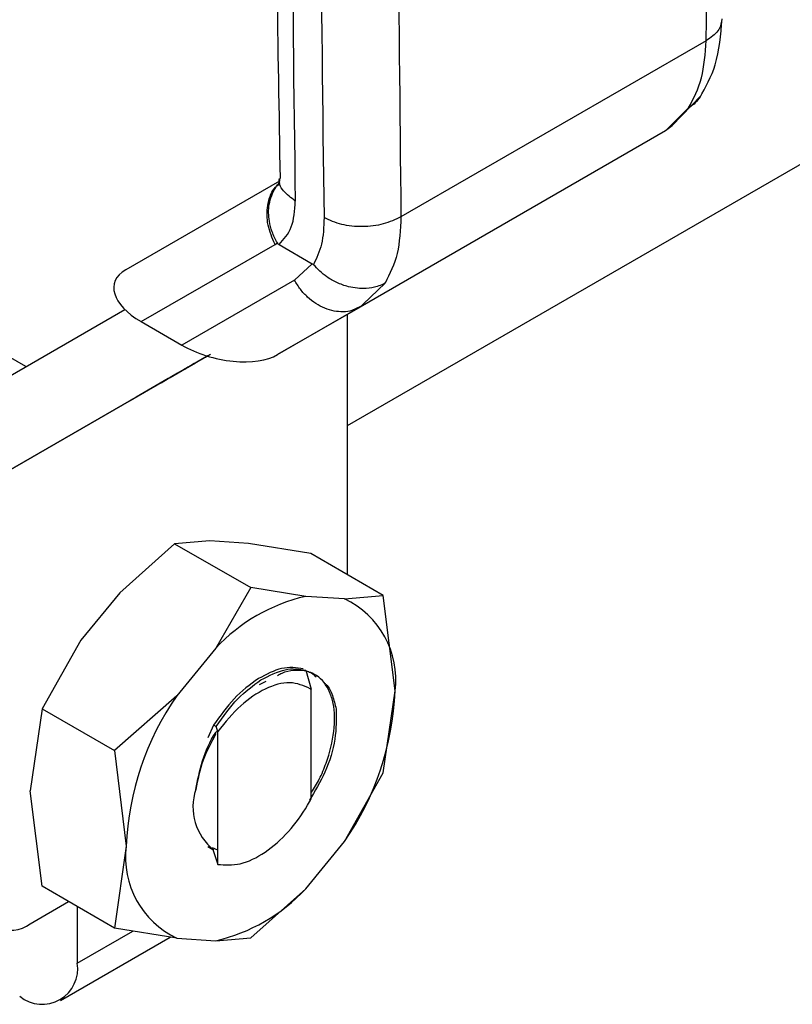
# Model space of a CAD drawing. Extents: x 0.4 to 10.6, y 0.4 to 8.1.
# Drawn here: x 4.4 to 4.4, y 5.4 to 5.4 of the extents above; entities that cross this region are included whole.
import ezdxf

# ---------------------------------------------------------------- set-up
doc = ezdxf.new("R2010")
doc.units = 0
doc.linetypes.add('SLD-SOLID', pattern=[0])
doc.layers.get('0').update_dxf_attribs({"linetype": 'CONTINUOUS'})

msp = doc.modelspace()

# ---------------------------------------------------------------- linework, layer by layer
at = {"color": 7, "linetype": 'SLD-SOLID'}
for p, q in [((4.536827580847933, 5.490041572513117), (4.381201618764115, 5.400200616920637)), ((4.407227666995375, 5.428130230637588), (4.385102327222056, 5.415357938843636)), ((4.404750810749734, 5.421947715079475), (4.40686059271551, 5.424146099465122)), ((4.405949032201075, 5.423254381033455), (4.404280953617135, 5.421601583313494)), ((4.404767871418455, 5.421959299254474), (4.404280954154188, 5.421601583623624)), ((4.404280953617132, 5.4216015833135), (4.382137426094059, 5.408818396952674)), ((4.404280954154224, 5.421601583623559), (4.398817657317647, 5.418446616200518)), ((4.376162523707118, 5.405368085951499), (4.398817657317647, 5.418446616200518)), ((4.376294876666464, 5.41794681638992), (4.36515962275455, 5.411516570908247)), ((4.366273608111678, 5.407757738142615), (4.375977597555239, 5.41336147513668)), ((4.375977597555239, 5.41336147513668), (4.376146015584403, 5.413467257521966)), ((4.376268258592975, 5.413348677321349), (4.3786728974479, 5.411960425191102)), ((4.384520896531455, 5.413033443446627), (4.384526834798671, 5.413036864844486)), ((4.378672897456517, 5.411960425196277), (4.377387927031499, 5.410766184543286)), ((4.377387927031475, 5.410766184543274), (4.369226364017707, 5.406053148441273)), ((4.351934052662979, 5.40103798315432), (4.365093451526525, 5.408637106240999)), ((4.382137426094059, 5.408818396952674), (4.376162523707118, 5.405368085951499)), ((4.381598229275545, 5.408582615957605), (4.3824409917673, 5.409005977471573)), ((4.382137426094063, 5.408818396952667), (4.38163266180878, 5.408606024377638)), ((4.382360687157787, 5.409031912028977), (4.382137426093304, 5.408818396953984)), ((4.357922354157534, 5.40449603170284), (4.35150843845013, 5.408198706427074)), ((4.366273608111678, 5.407757738142615), (4.369226364017707, 5.406053148441273)), ((4.381201618764115, 5.408277093607935), (4.381201618764115, 5.38942459589747)), ((4.37106513814665, 5.405266140630548), (4.354754711593748, 5.395847401958432)), ((4.354754711593748, 5.395847401958432), (4.371068459577065, 5.405265128207259)), ((4.371066379092919, 5.405265762220959), (4.368177869758842, 5.403597719200508)), ((4.368373322844254, 5.403710669797725), (4.370697661377412, 5.405052918071492)), ((4.370697661377412, 5.405052918071492), (4.371066365425309, 5.405265766387736)), ((4.369743817602701, 5.404501900059566), (4.370203311643345, 5.404767166370841)), ((4.369974805835827, 5.40463524976844), (4.369974837615978, 5.404635194723602)), ((4.365480387813806, 5.402040496020065), (4.368433143719304, 5.403745639853662)), ((4.368238524977337, 5.403633170534669), (4.365916200653173, 5.402292085417003)), ((4.367713572359777, 5.403329686017276), (4.368238524977337, 5.403633170534669)), ((4.368177869758842, 5.403597719200508), (4.367713572359777, 5.403329686017276)), ((4.368177702902989, 5.40359800820332), (4.368177869758842, 5.403597719200508)), ((4.368238489564294, 5.403633231871859), (4.368238524977337, 5.403633170534669)), ((4.368373138835303, 5.403710988510574), (4.368373322844254, 5.403710669797725)), ((4.368897441024999, 5.404013672982997), (4.368373322844254, 5.403710669797725)), ((4.368433143719304, 5.403745639853662), (4.368897441024999, 5.404013672982997)), ((4.365916200653173, 5.402292085417003), (4.365480387813806, 5.402040496020065)), ((4.36591616524013, 5.402292146754193), (4.365916200653173, 5.402292085417003)), ((4.368701439709326, 5.391651318724869), (4.364715861029063, 5.38808954446494)), ((4.371240469328179, 5.391856120662595), (4.368701439709327, 5.391651318724873)), ((4.368701439709327, 5.391651318724873), (4.374214603061805, 5.388468637266773)), ((4.374059773872296, 5.391672273201792), (4.371240469328179, 5.391856120662595)), ((4.378577537627837, 5.390939445692956), (4.374059773872296, 5.391672273201792)), ((4.383825699900957, 5.387909746101659), (4.378577537627837, 5.390939445692956)), ((4.374214603061812, 5.388468637266771), (4.37167557344176, 5.384071788008415)), ((4.378200181741351, 5.387838364206766), (4.374214603061812, 5.388468637266771)), ((4.364715861029063, 5.38808954446494), (4.361896556485004, 5.384650597264317)), ((4.381019486284871, 5.387654516746009), (4.378200181741446, 5.38783836420678)), ((4.381019486284875, 5.38765451674602), (4.383825699900957, 5.387909746101659)), ((4.384681474970704, 5.380977788106437), (4.383825700069568, 5.387909745321863)), ((4.361896556485004, 5.384650597264317), (4.359090342870727, 5.379689727616658)), ((4.371675573441744, 5.384071788008415), (4.368856268898318, 5.380632840808556)), ((4.378201012602778, 5.382485170710422), (4.378600286834661, 5.381102928851864)), ((4.374863605943331, 5.381434943673527), (4.375339192086365, 5.381680264668725)), ((4.368856268898275, 5.380632840808573), (4.364338505846728, 5.376660028561789)), ((4.378605157445841, 5.381099110285058), (4.378524853065541, 5.381142371768023)), ((4.37852499291223, 5.381142291446108), (4.37860010923175, 5.381102025916409)), ((4.378605661868106, 5.381098825159613), (4.378600300861199, 5.381101921115328)), ((4.378605646033981, 5.373175793678886), (4.378605646033981, 5.381099677600576)), ((4.383825699900214, 5.375033880288706), (4.384681474970704, 5.380977788106438)), ((4.359090342870727, 5.379689727616658), (4.358234567800373, 5.373745823142312)), ((4.359090342870727, 5.379689727616658), (4.364338505144916, 5.376660028026663)), ((4.371524992118172, 5.378500629600033), (4.371112735132999, 5.377571983538774)), ((4.371543857838639, 5.378490370213285), (4.37170380307322, 5.378403390231734)), ((4.371826357390779, 5.378043821232628), (4.371703323830411, 5.378403393688512)), ((4.371826886143472, 5.368397206396008), (4.371826886143472, 5.378043812096209)), ((4.364338505144814, 5.37666002802677), (4.365194280213625, 5.369728063343206)), ((4.381019486285947, 5.370073010641056), (4.383825699555732, 5.375033879547347)), ((4.359090342870848, 5.366813861803402), (4.358234567800416, 5.373745823142306)), ((4.378200181742645, 5.366634063441262), (4.381019486286069, 5.370073010640976)), ((4.365194280213625, 5.369728063343206), (4.364338505312949, 5.363784162796953)), ((4.371113322344914, 5.36969643836035), (4.371467490799811, 5.369492003113137)), ((4.371826886143472, 5.369435128398821), (4.371442742792543, 5.369601129158281)), ((4.3714674891672, 5.369491892261228), (4.371826886143472, 5.368397206396008)), ((4.36433850514385, 5.363784162212102), (4.359090342870727, 5.366813861803398)), ((4.378200181742669, 5.366634063441229), (4.374214603061803, 5.363072289180558)), ((4.358234567800374, 5.364101640324923), (4.361011562567264, 5.365704765280374)), ((4.36164482688212, 5.365339189572906), (4.361644826881822, 5.361248249578897)), ((4.368856268899477, 5.363051334703547), (4.36433850514385, 5.363784162212102)), ((4.3604215153767, 5.358544441666683), (4.368366224905404, 5.363130824853693)), ((4.368856268899515, 5.363051334703649), (4.371675573442944, 5.362867487242866)), ((4.371675573442888, 5.362867487242956), (4.374214603061811, 5.36307228918055))]:
    msp.add_line(p, q, dxfattribs=at)
at = {"color": 8, "linetype": 'SLD-SOLID'}
for p, q in [((4.383957289846665, 5.410558818404887), (4.382360687157787, 5.409031912028977)), ((4.369976422496215, 5.404636183067895), (4.369976452138345, 5.404636131726223)), ((4.361644826881822, 5.361248249578897), (4.365664925696597, 5.363569003226035))]:
    msp.add_line(p, q, dxfattribs=at)
at = {"color": 7, "linetype": 'SLD-SOLID'}
for centre, radius, start, end in [((6.515866074470885, 5.449792710064233), 2.1386780410387, 178.3545170359579, 180.8918275711869), ((6.517953966603614, 5.448587383269508), 2.138678019452269, 178.3545170231516, 180.8918275840199), ((4.381057348793582, 5.375354692498418), 0.01280646176281545, 102.8913849631918, 137.1032385129386), ((4.378252271751889, 5.381794170511536), 0.006480828207857777, 352.7632915569668, 64.72364629775166), ((4.385691920817517, 5.368911910823271), 0.02051388250093364, 145.1544809088546, 177.7198640940661), ((4.364183834366806, 5.381793940626366), 0.02051388250094013, 325.1544809087133, 357.7198640940851), ((4.373969001532026, 5.372559547333721), 0.003944067953014336, 161.156406507651, 231.8768966655811), ((4.371623483432582, 5.368911680938048), 0.006480828207844336, 172.7632915569667, 244.7236462975692), ((4.368818406390235, 5.375351158952466), 0.01280646176413695, 282.8913849641667, 317.1032385107738), ((4.356876140567306, 5.365767041698319), 0.002149159436164112, 170.7859630095697, 309.2032852356215), ((4.35909911211408, 5.360835293691391), 0.002578991322925377, 230.796714756008, 9.214036998849151)]:
    msp.add_arc(centre, radius, start, end, dxfattribs=at)
for centre, major_axis, ratio, start_param, end_param in [((4.369184695278187, 5.409294623280439), (0.004855051234504693, -0.001233723100948048), 0.5045383463559191, 2.663781462674969, 4.202970410625078), ((4.372137451183727, 5.40759003357939), (0.004855051234504693, -0.001233723100948936), 0.5045383463558971, 4.20297041075173, 5.805374116195335)]:
    msp.add_ellipse(centre, major_axis=major_axis, ratio=ratio, start_param=start_param, end_param=end_param, dxfattribs=at)
for points in [[(4.407227666995375, 5.428130230637588), (4.40738672858647, 5.44392022776963), (4.407704851768661, 5.475500222033721), (4.406972230311754, 5.506464383927597), (4.4066059195833, 5.521946464874538)], [(4.405949032201075, 5.423254381033455), (4.406311273201239, 5.423937402916728), (4.407035755200839, 5.425303446681903), (4.407163696397195, 5.427187969315747), (4.407227666995308, 5.428130230631721)], [(4.385102326531881, 5.415357938438526), (4.384695748832633, 5.415163867320206), (4.383882593433965, 5.414775725083484), (4.382318776071139, 5.414596862774181), (4.380754913236045, 5.414742920665646), (4.379941651587291, 5.415113975720908), (4.379535020762552, 5.415299503248704)], [(4.385102327222056, 5.415357938843636), (4.385060643639981, 5.414428450512324), (4.384977276475675, 5.412569473846222), (4.384297285390093, 5.411229036886168), (4.383957289846665, 5.410558818404887)]]:
    msp.add_open_spline(points, degree=3, dxfattribs=at)
for points, knots in [([(4.376959740555455, 5.512839097776224), (4.376761243786278, 5.505791727217939), (4.376281007072855, 5.48874154504499), (4.376015221132766, 5.461957590254121), (4.375996728832248, 5.437427951122233), (4.37625930387525, 5.422910470209611), (4.37634561636743, 5.418138348901301)], [0, 0, 0, 0, 0.2205395522807674, 0.53356631549718, 0.8466760081775643, 0.9999999999999999, 0.9999999999999999, 0.9999999999999999, 0.9999999999999999]), ([(4.385724081322021, 5.509891636240541), (4.385357771725655, 5.493986687778664), (4.38462515256323, 5.462176792170841), (4.384943268546718, 5.430964222585558), (4.385102326531881, 5.415357938438526)], [0, 0, 0, 0, 0.500000020684268, 1, 1, 1, 1]), ([(4.406765565297968, 5.4239973624252), (4.407190012673614, 5.424762213385579), (4.408124172915293, 5.426445563075063), (4.40829021172215, 5.428558444982701), (4.4083808087229, 5.429711312600785)], [0, 0, 0, 0, 0.4543624923309392, 1, 1, 1, 1]), ([(4.406788213824831, 5.424068002913709), (4.406678658478069, 5.423908825339006), (4.406486839063187, 5.423630122837086), (4.406179288862663, 5.42339805970169), (4.406012341402204, 5.42329188758544), (4.405967766698258, 5.423265340153304), (4.405954612601288, 5.423257628477383), (4.405950484111615, 5.423255223373383), (4.405949034157442, 5.423254378684197)], [0, 0, 0, 0, 0.4953471752439403, 0.8672986588624678, 0.9622596847644035, 0.9881879448218658, 0.995851524395017, 1, 1, 1, 1]), ([(4.376146041459467, 5.413467271122705), (4.376008882745168, 5.413731427602937), (4.375745250063792, 5.414239162613012), (4.375505759375582, 5.415195576118891), (4.375483623159466, 5.4163534890469), (4.375864618285923, 5.417261331717802), (4.376199619040094, 5.417752984137057), (4.376325823881321, 5.41785109152698), (4.376333935383577, 5.417857397135441)], [0, 0, 0, 0, 0.1730849411978696, 0.33268646025953, 0.587490762523586, 0.8853198911361603, 0.992629221250589, 1, 1, 1, 1]), ([(4.376293818672237, 5.418118949050958), (4.376289176678527, 5.417935527340912), (4.37628391990179, 5.417727813363152), (4.376299275648654, 5.417777770264841), (4.376301071511974, 5.417783612752877)], [0, 0, 0, 0, 0.883049431844245, 1, 1, 1, 1]), ([(4.376268258592975, 5.413348677321349), (4.376615217951151, 5.413723160648682), (4.377310824200192, 5.414473948706467), (4.37740160601389, 5.415826775712215), (4.377447107038551, 5.416504830186401)], [0, 0, 0, 0, 0.498787005800345, 1, 1, 1, 1]), ([(4.379535020762552, 5.415299503248704), (4.3795078339929, 5.41462851715793), (4.379454563421678, 5.413313766902762), (4.378988504339514, 5.412355884513459), (4.37876029967904, 5.411886859804384)], [0, 0, 0, 0, 0.5103525084987365, 1, 1, 1, 1]), ([(4.376146423437779, 5.413467547300471), (4.376159685380553, 5.413448220594344), (4.376190234397459, 5.413403701334815), (4.376235007930914, 5.413368950827928), (4.376262436897224, 5.413352386346048), (4.376268270766588, 5.413348863244875)], [0, 0, 0, 0, 0.3765555944784969, 0.86739955210437, 1, 1, 1, 1]), ([(4.3786728974479, 5.411960425191102), (4.378688589495084, 5.411950546086889), (4.378718909493738, 5.411931457791849), (4.378746829573724, 5.411901373863301), (4.37876029967904, 5.411886859804384)], [0, 0, 0, 0, 0.5175477533284984, 1, 1, 1, 1]), ([(4.38395729180313, 5.410558816055499), (4.383955850214852, 5.410557991553648), (4.383942756084337, 5.410550502497982), (4.383896403995633, 5.410524503315997), (4.383718088024355, 5.410430980868097), (4.383295393714729, 5.410260809038919), (4.382467015587322, 5.410110286408453), (4.381436103505477, 5.410213722798251), (4.380469163055642, 5.410565308489041), (4.379567324621528, 5.411070185307381), (4.379067807255956, 5.411575675379366), (4.378760299682765, 5.411886859806621)], [0, 0, 0, 0, 0.001002232447958726, 0.009103405376902164, 0.03199233375160233, 0.1216247934013312, 0.2758680350861584, 0.4997976004920404, 0.650381495635708, 0.7847715710592273, 0.9999999999999999, 0.9999999999999999, 0.9999999999999999, 0.9999999999999999]), ([(4.370104343690258, 5.404709920898089), (4.370133028575933, 5.404726477684664), (4.370190385056275, 5.404759583586302), (4.370329008458612, 5.404839603203968), (4.370452716719998, 5.404911017625633), (4.370530877545852, 5.404956138380808)], [0, 0, 0, 0, 0.2691954631403931, 0.5382661958225703, 1, 1, 1, 1]), ([(4.370949041345595, 5.405197493237607), (4.37086718652322, 5.405150235702212), (4.370703549778709, 5.405055762719175), (4.370430010123002, 5.404897844258651), (4.370253567289704, 5.404795985012677), (4.370147067009441, 5.404734503126214)], [0, 0, 0, 0, 0.2840557664476219, 0.5678585516804321, 1, 1, 1, 1]), ([(4.370530877545852, 5.404956138380808), (4.370601230642337, 5.404996752680992), (4.370727167106205, 5.40506945483062), (4.370966727082992, 5.405207756085582), (4.371158901721616, 5.405318705382077), (4.371281634869931, 5.405389566389154), (4.371296513225209, 5.405398156531694)], [0, 0, 0, 0, 0.3068575136970765, 0.5492942331874073, 0.9453630855511712, 0.9999999999999999, 0.9999999999999999, 0.9999999999999999, 0.9999999999999999]), ([(4.370930185468641, 5.405186892449325), (4.370914755646075, 5.405177988375385), (4.370883892249609, 5.405160178062729), (4.370850716276907, 5.405141041504824), (4.37086203331914, 5.405147588614632), (4.37086944855399, 5.405151878459612)], [0, 0, 0, 0, 0.2563335730573958, 0.5127294665479996, 1, 1, 1, 1]), ([(4.37086944855399, 5.405151878459612), (4.370880329791278, 5.405158165766041), (4.370902087492746, 5.405170737620941), (4.370978381446634, 5.405214803774906), (4.371062498729282, 5.405263380610457), (4.371115567861787, 5.405294027469714)], [0, 0, 0, 0, 0.2696824929422221, 0.5392466882882322, 1, 1, 1, 1]), ([(4.369401708562835, 5.404304267411719), (4.369390547962515, 5.404297835318521), (4.369363273413963, 5.40428211641154), (4.369495099489353, 5.404358266649125), (4.369668348695433, 5.404458317160085), (4.369743817602701, 5.404501900059566)], [0, 0, 0, 0, 0.281041065566968, 0.6868150430246531, 0.9999999999999999, 0.9999999999999999, 0.9999999999999999, 0.9999999999999999]), ([(4.370147067009441, 5.404734503126214), (4.370045686683961, 5.404675978123003), (4.369791703729506, 5.404529358419873), (4.369511109895719, 5.404367390830983), (4.369433278184503, 5.404322482751624), (4.369401708562835, 5.404304267411719)], [0, 0, 0, 0, 0.2830902062998345, 0.7092114434701391, 0.9999999999999999, 0.9999999999999999, 0.9999999999999999, 0.9999999999999999]), ([(4.369976452138345, 5.404636131726223), (4.369976010102219, 5.40463587190386), (4.369975126221928, 5.404635352371969), (4.370011453263628, 5.404656309006134), (4.370068534414044, 5.404689253504074), (4.370104343690258, 5.404709920898089)], [0, 0, 0, 0, 0.2715735118167689, 0.5430290888269433, 1, 1, 1, 1]), ([(4.370203311643345, 5.404767166370841), (4.370141815517623, 5.404731651559729), (4.370030985683571, 5.404667645891472), (4.369993249606573, 5.40464583874577), (4.369976452138345, 5.404636131726223)], [0, 0, 0, 0, 0.5548697807627883, 0.9999999999999999, 0.9999999999999999, 0.9999999999999999, 0.9999999999999999]), ([(4.378028150218105, 5.382585743361818), (4.37751875462106, 5.382657961526458), (4.376527713273728, 5.38279846369727), (4.375347691429008, 5.382178284101529), (4.374774201222686, 5.381876877033593)], [0, 0, 0, 0, 0.514000347630902, 1, 1, 1, 1]), ([(4.374949846994006, 5.381775459787194), (4.375556455118971, 5.382091002837958), (4.376735463834579, 5.382704294997575), (4.377722034300539, 5.382556787509563), (4.37820100744972, 5.382485173642638)], [0, 0, 0, 0, 0.5145069047691883, 1, 1, 1, 1]), ([(4.376156916888136, 5.382102070613048), (4.376267424776523, 5.382162304541473), (4.376959332331126, 5.382539438796131), (4.377580239952366, 5.382499988363498), (4.378101979426575, 5.382466838749489)], [0, 0, 0, 0, 0.1597148168875914, 1, 1, 1, 1]), ([(4.378605646033981, 5.373623229179823), (4.378808700531385, 5.373936202999662), (4.37924943018977, 5.374615512477981), (4.379851670675071, 5.376139830032575), (4.380347409541488, 5.378090470835335), (4.380300623273239, 5.379815795267732), (4.379867770309255, 5.381201233361881), (4.379192951534983, 5.382110863217191), (4.378412948589306, 5.382364505168768), (4.378100931144065, 5.382465967239105)], [0, 0, 0, 0, 0.08294239734059868, 0.1800264210489628, 0.3758383727378672, 0.5720100812549989, 0.6699749945837498, 0.8679831151583375, 1, 1, 1, 1]), ([(4.378101480849782, 5.382465656227387), (4.378233585863202, 5.382436316453218), (4.378567005738192, 5.382362265790168), (4.378813350267526, 5.382130505970987), (4.378962090095417, 5.381990572213538)], [0, 0, 0, 0, 0.3962121736879957, 1, 1, 1, 1]), ([(4.374774201222686, 5.381876877033593), (4.374167367029002, 5.381433814662855), (4.372988729305398, 5.380573266543624), (4.372003307074023, 5.379177596572945), (4.371525239980905, 5.378500502161444)], [0, 0, 0, 0, 0.5148606578016484, 1, 1, 1, 1]), ([(4.371703135459473, 5.37840370151167), (4.372212961558574, 5.379120655742698), (4.373202238382166, 5.380511848162198), (4.374379358467276, 5.381362967007393), (4.374949846994006, 5.381775459787194)], [0, 0, 0, 0, 0.5153523128639514, 1, 1, 1, 1]), ([(4.378525389044408, 5.381143332287838), (4.378052948183356, 5.381352288814175), (4.377117689062803, 5.381765945873012), (4.375290575589651, 5.381237860688934), (4.373431572708932, 5.380011972824795), (4.372366613065459, 5.378705791422814), (4.371826886143472, 5.378043812096209)], [0, 0, 0, 0, 0.2549835547527969, 0.5047736443517076, 0.7490167836319321, 1, 1, 1, 1]), ([(4.379511149855944, 5.381574372947864), (4.37957299002289, 5.381531566257245), (4.379859704213877, 5.381333098396051), (4.380160925293018, 5.380663656311478), (4.380327879087725, 5.38000392583337), (4.380412754844699, 5.379668532895297)], [0, 0, 0, 0, 0.119094415062943, 0.5521663435303031, 1, 1, 1, 1]), ([(4.380412152382001, 5.379668110751276), (4.380419297175011, 5.378956245228725), (4.380433589670884, 5.377532224262604), (4.379723542806483, 5.375142463542746), (4.378869663359332, 5.373718950461059), (4.37846733216506, 5.373048219106502)], [0, 0, 0, 0, 0.3458085000593313, 0.6917578373252643, 1, 1, 1, 1]), ([(4.37169562673873, 5.377872569914715), (4.37135357506229, 5.377241196919016), (4.37064111596809, 5.375926110738766), (4.370375319594141, 5.374548979164104), (4.370237132083692, 5.373833008584686)], [0, 0, 0, 0, 0.4801000916749384, 1, 1, 1, 1]), ([(4.370237697407893, 5.373834002548366), (4.370371067152991, 5.37451365630282), (4.370637662628661, 5.375872229912038), (4.371276529899531, 5.377406427261292), (4.371762566710405, 5.378066364102209), (4.371800949641947, 5.37811848013544)], [0, 0, 0, 0, 0.4797152340537065, 0.9589124648453388, 1, 1, 1, 1]), ([(4.371827043315569, 5.368397557767942), (4.3723569073343, 5.368360103272495), (4.373417198138826, 5.368285154501291), (4.375252100590337, 5.369179315460999), (4.376967173049106, 5.370681223040386), (4.378050766615983, 5.372152061821238), (4.378517629262419, 5.373014058619948), (4.378605282066191, 5.373175897303824)], [0, 0, 0, 0, 0.2428051171735401, 0.4858681169703651, 0.7201126864770537, 0.94745155141885, 1, 1, 1, 1])]:
    msp.add_open_spline(points, degree=3, knots=knots, dxfattribs=at)
at = {"color": 8, "linetype": 'SLD-SOLID'}
for points, knots in [([(4.408365131695584, 5.429652360475303), (4.408313028385162, 5.429372837019031), (4.408206010273458, 5.428798707041002), (4.4075594442581, 5.428356925270366), (4.407227668228, 5.428130231323345)], [0, 0, 0, 0, 0.4868644156692984, 1, 1, 1, 1]), ([(4.37597759755521, 5.413361475136665), (4.37577533806245, 5.413827270491754), (4.375370819076934, 5.414758861201929), (4.37538719995259, 5.416200301307803), (4.375719667480086, 5.417278769511582), (4.376173405922094, 5.417659718084916), (4.376316318024493, 5.417779703866329)], [0, 0, 0, 0, 0.2890356201341479, 0.5780712402665177, 0.8671068603989007, 1, 1, 1, 1]), ([(4.377447107038765, 5.416504830172963), (4.377138025021748, 5.416739018902416), (4.376519860987172, 5.417207396361733), (4.376194179842011, 5.417837627734015), (4.376297063502523, 5.418138534928819), (4.376298704209407, 5.41814333355771)], [0, 0, 0, 0, 0.4959811534880563, 0.9919623078474626, 1, 1, 1, 1]), ([(4.38163266180878, 5.408606024377638), (4.381607528331773, 5.408595066176248), (4.381389917023757, 5.408500187599063), (4.380921877904279, 5.40845959893919), (4.380256251021703, 5.408500627557427), (4.379580976616024, 5.408704841856668), (4.378930331828491, 5.409045864200746), (4.378330902860568, 5.409516261622571), (4.377797109315479, 5.410090625338999), (4.377524321126143, 5.410540998141849), (4.377387927031475, 5.410766184543274)], [0, 0, 0, 0, 0.01831247686427993, 0.1585535515981266, 0.2987946263319771, 0.4390357010658191, 0.5792767757996664, 0.719517850533508, 0.8597589252673541, 1, 1, 1, 1])]:
    msp.add_open_spline(points, degree=3, knots=knots, dxfattribs=at)

doc.saveas('drawing.dxf')
